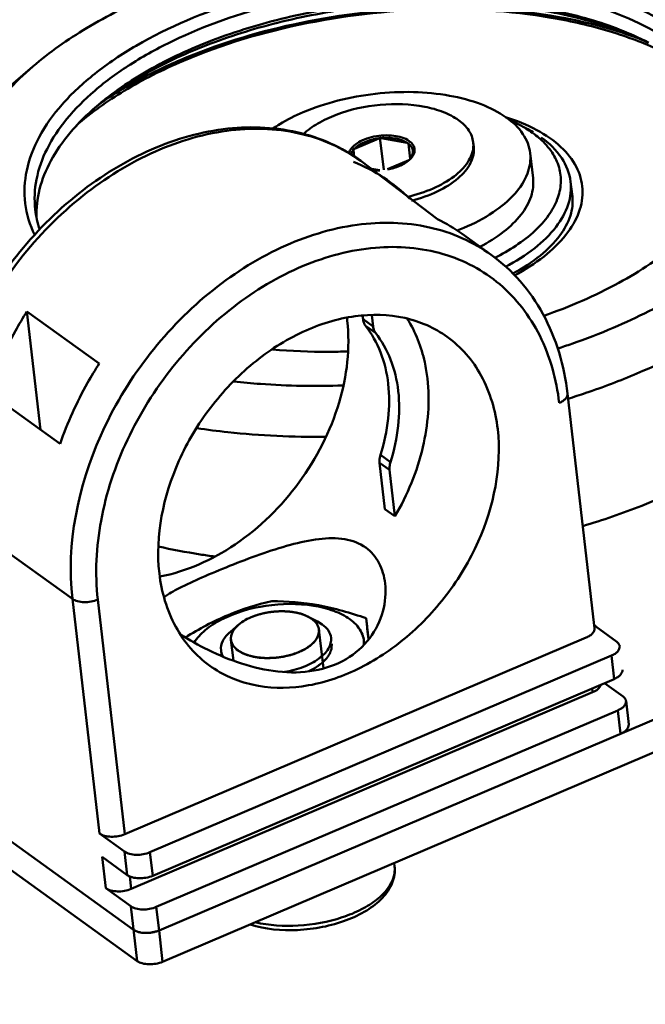
# Model space of a CAD drawing. Units: millimetres. Extents: x -722 to 1729, y -618 to 1635.
# Drawn here: x 924 to 958, y 69 to 122 of the extents above; entities that cross this region are included whole.
import ezdxf

# ---------------------------------------------------------------- set-up
doc = ezdxf.new("R2010")
doc.units = ezdxf.units.MM
doc.header["$LTSCALE"] = 65.395
doc.layers.add('AM_0 ( Kontur 0.5 )', color=7, linetype='CONTINUOUS', lineweight=50)

msp = doc.modelspace()

# ---------------------------------------------------------------- linework, layer by layer
at = {"layer": 'AM_0 ( Kontur 0.5 )'}
for p, q in [((924.572, 119.778), (923.12, 118.529)), ((950.872, 116.657), (951.297, 116.436)), ((943.384, 115.93), (943.587, 114.172)), ((943.332, 115.879), (941.998, 115.31)), ((944.866, 115.632), (943.446, 115.892)), ((944.928, 115.588), (944.921, 115.649)), ((944.928, 115.588), (945.015, 114.759)), ((948.438, 115.664), (948.467, 115.41)), ((941.947, 115.252), (941.94, 115.314)), ((941.94, 115.314), (941.991, 114.872)), ((941.986, 114.875), (941.947, 115.252)), ((951.526, 115.075), (951.683, 113.718)), ((942.347, 114.656), (946.506, 111.487)), ((943.787, 114.2), (944.95, 114.696)), ((944.95, 114.696), (944.963, 114.702)), ((942.945, 114.224), (943.386, 114.144)), ((953.811, 112.717), (953.718, 113.523)), ((947.838, 110.693), (949.415, 109.555)), ((930.032, 72.945), (882.19, 107.472)), ((924.253, 106.489), (924.994, 100.071)), ((924.253, 106.489), (928.168, 103.664)), ((930.228, 71.248), (882.386, 105.776)), ((942.443, 106.258), (942.465, 106.061)), ((943.009, 105.668), (942.465, 106.061)), ((942.938, 106.28), (943.009, 105.668)), ((943.144, 105.322), (942.601, 105.714)), ((922.132, 102.137), (926.046, 99.312)), ((955.002, 89.442), (953.548, 102.03)), ((943.953, 98.315), (943.41, 98.708)), ((943.363, 98.284), (943.654, 95.768)), ((943.907, 97.892), (943.363, 98.284)), ((943.907, 97.892), (944.197, 95.375)), ((919.647, 95.993), (926.714, 90.892)), ((943.654, 95.768), (944.197, 95.375)), ((926.714, 90.892), (928.184, 78.167)), ((928.092, 90.855), (929.561, 78.131)), ((936.384, 89.892), (936.393, 89.895)), ((936.801, 90.041), (936.807, 90.043)), ((937.714, 90.208), (937.725, 90.209)), ((938.181, 90.221), (938.189, 90.221)), ((939.038, 90.102), (939.046, 90.1)), ((939.398, 89.974), (939.415, 89.966)), ((939.415, 89.966), (939.483, 89.933)), ((939.483, 89.933), (939.496, 89.926)), ((939.496, 89.926), (939.701, 89.819)), ((939.694, 89.805), (939.496, 89.926)), ((939.701, 89.819), (940.006, 89.661)), ((942.64, 89.84), (942.769, 88.719)), ((935.715, 89.49), (935.28, 89.115)), ((936.02, 89.707), (936.025, 89.71)), ((940.252, 89.51), (940.006, 89.661)), ((940.319, 87.13), (940.077, 89.227)), ((955.002, 89.442), (955.077, 89.388)), ((955.018, 89.305), (955.002, 89.442)), ((955.077, 89.388), (956.217, 88.565)), ((929.561, 78.131), (954.568, 88.798)), ((931.41, 72.908), (968.92, 88.909)), ((935.439, 87.548), (935.309, 88.677)), ((930.92, 77.15), (955.927, 87.817)), ((934.772, 88.099), (934.807, 87.793)), ((955.927, 87.817), (956.074, 86.545)), ((969.116, 87.213), (931.606, 71.212)), ((931.067, 75.877), (956.074, 86.545)), ((954.911, 85.829), (954.886, 86.038)), ((955.553, 86.322), (956.56, 85.596)), ((929.904, 75.162), (954.911, 85.829)), ((956.72, 85.355), (956.866, 84.083)), ((931.263, 74.181), (956.27, 84.848)), ((956.27, 84.848), (956.417, 83.576)), ((929.543, 77.186), (928.184, 78.167)), ((929.69, 75.914), (929.543, 77.186)), ((931.067, 75.877), (930.92, 77.15)), ((928.33, 76.895), (929.69, 75.914)), ((928.33, 76.895), (928.526, 75.198)), ((944.156, 76.565), (944.178, 76.377)), ((929.825, 75.839), (929.904, 75.162)), ((929.886, 74.217), (928.526, 75.198)), ((930.228, 71.248), (929.886, 74.217)), ((931.41, 72.908), (931.263, 74.181)), ((931.606, 71.212), (931.41, 72.908))]:
    msp.add_line(p, q, dxfattribs=at)
for centre, radius, start, end in [((937.87, 105.399), 15.683, 128.9348, 129.7125), ((947.211, 109.604), 7.946, 62.5636, 66.6463), ((940.557, 118.774), 4.01, 313.794, 314.8303), ((945.518, 119.338), 4.022, 237.9514, 238.9835), ((947.975, 110.049), 7.199, 58.9356, 62.5208), ((948.21, 111.398), 5.892, 54.2319, 58.4004), ((944.309, 117.606), 2.05, 285.7511, 287.3682), ((947.071, 115.508), 1.376, 356.1539, 6.5241), ((942.102, 117.39), 2.083, 265.5475, 267.1514), ((938.728, 106.325), 8.874, 44.9307, 68.7549), ((944.066, 115.72), 1.362, 310.6974, 311.4515), ((942.255, 117.527), 3.914, 313.7877, 314.3151), ((942.118, 117.668), 4.11, 314.3151, 314.8239), ((944.467, 114.722), 0.549, 3.1505, 3.8806), ((944.182, 115.596), 1.192, 314.8903, 315.1317), ((943.19, 117.434), 3.297, 267.3958, 273.4015), ((929.911, 112.629), 5.247, 186.6549, 198.8467), ((942.642, 103.485), 8.886, 54.2095, 64.2204), ((943.317, 121.833), 11.756, 291.2258, 293.0919), ((932.527, 104.937), 9.143, 6.5852, 7.5328), ((1191.069, 114.634), 249.663, 185.69936, 185.9617), ((939.427, 89.152), 0.655, 358.7863, 6.5291), ((930.65, 74.088), 1.313, 255.8583, 258.9907), ((930.709, 74.544), 1.773, 266.4518, 286.4789), ((930.706, 74.688), 1.917, 276.9753, 279.408)]:
    msp.add_arc(centre, radius, start, end, dxfattribs=at)
for points, knots in [([(924.669, 110.631), (924.409, 111.17), (924.053, 112.339), (924.151, 114.208), (924.871, 116.058), (926.157, 117.832), (927.957, 119.492), (931.101, 121.588), (935.947, 123.59), (942.376, 124.905), (948.931, 125.076), (954.099, 124.219), (957.626, 122.888), (959.123, 122.032), (959.779, 121.558)], [0, 0, 0, 0, 0.041083, 0.082098, 0.126177, 0.175554, 0.231301, 0.293513, 0.434194, 0.588068, 0.741864, 0.88233, 0.944401, 1, 1, 1, 1]), ([(924.699, 112.021), (924.637, 112.562), (924.691, 113.708), (925.302, 115.393), (926.4, 117.022), (927.948, 118.561), (929.902, 119.98), (933.086, 121.72), (937.725, 123.336), (943.695, 124.316), (949.658, 124.296), (955.009, 123.286), (958.156, 121.862), (959.412, 120.956)], [0, 0, 0, 0, 0.04007, 0.082836, 0.130289, 0.183479, 0.242633, 0.307371, 0.449842, 0.601463, 0.750598, 0.886116, 1, 1, 1, 1]), ([(956.029, 105.6), (957.331, 106.155), (959.732, 107.365), (962.804, 109.593), (965.044, 112.068), (966.34, 114.726), (966.537, 117.472), (965.563, 120.063), (963.567, 122.303), (961.797, 123.444), (960.804, 123.961)], [0, 0, 0, 0, 0.165865, 0.313786, 0.44225, 0.553353, 0.654105, 0.755682, 0.868882, 1, 1, 1, 1]), ([(931.02, 123.648), (929.804, 123.129), (927.547, 122.004), (925.476, 120.554), (924.572, 119.778)], [0, 0, 0, 0, 0.526128, 1, 1, 1, 1]), ([(957.946, 121.065), (956.933, 121.593), (954.651, 122.465), (950.906, 123.229), (946.796, 123.498), (942.528, 123.257), (938.318, 122.519), (934.377, 121.321), (930.904, 119.724), (928.882, 118.354), (928.015, 117.609)], [0, 0, 0, 0, 0.108814, 0.230959, 0.3629, 0.5, 0.637099, 0.769041, 0.891185, 1, 1, 1, 1]), ([(957.944, 121.057), (956.908, 121.557), (954.605, 122.38), (950.856, 123.095), (946.771, 123.335), (942.543, 123.088), (938.37, 122.364), (934.448, 121.199), (930.962, 119.648), (928.908, 118.321), (928.014, 117.598)], [0, 0, 0, 0, 0.109909, 0.232298, 0.363783, 0.500034, 0.636281, 0.767751, 0.890119, 1, 1, 1, 1]), ([(957.587, 121.232), (955.76, 121.933), (951.693, 122.876), (945.293, 123.115), (938.753, 122.267), (934.526, 120.969), (932.551, 120.126)], [0, 0, 0, 0, 0.229562, 0.484788, 0.748089, 1, 1, 1, 1]), ([(959.164, 120.351), (958.324, 120.789), (956.475, 121.554), (952.312, 122.637), (946.511, 123.096), (939.463, 122.355), (934.868, 120.996), (932.728, 120.083)], [0, 0, 0, 0, 0.104725, 0.220116, 0.474608, 0.742791, 1, 1, 1, 1]), ([(924.572, 119.778), (923.58, 118.925), (921.901, 117.145), (920.697, 114.383), (920.589, 112.244), (920.893, 110.718), (921.571, 109.265), (922.233, 108.397), (922.61, 107.983)], [0, 0, 0, 0, 0.290018, 0.53465, 0.647674, 0.759874, 0.875968, 1, 1, 1, 1]), ([(932.728, 120.083), (931.626, 119.613), (929.587, 118.594), (927.72, 117.273), (926.91, 116.565)], [0, 0, 0, 0, 0.526851, 1, 1, 1, 1]), ([(932.551, 120.126), (932.162, 119.96), (930.687, 119.293), (929.268, 118.496), (928.281, 117.822)], [0, 0, 0, 0, 0.261506, 1, 1, 1, 1]), ([(939.229, 117.296), (939.834, 117.554), (941.119, 117.978), (943.129, 118.343), (945.169, 118.437), (947.105, 118.255), (948.815, 117.809), (950.196, 117.121), (951.172, 116.214), (951.484, 115.442), (951.526, 115.075)], [0, 0, 0, 0, 0.143152, 0.293499, 0.44373, 0.586525, 0.715561, 0.826668, 0.919529, 1, 1, 1, 1]), ([(928.015, 117.609), (927.5, 117.166), (926.578, 116.256), (925.514, 114.738), (924.873, 113.171), (924.748, 112.094), (924.766, 111.579)], [0, 0, 0, 0, 0.288191, 0.547181, 0.781534, 1, 1, 1, 1]), ([(939.227, 116.1), (939.463, 116.322), (940.032, 116.729), (941.406, 117.37), (943.376, 117.796), (945.379, 117.74), (946.796, 117.351), (947.391, 117.048), (947.639, 116.869)], [0, 0, 0, 0, 0.10889, 0.233039, 0.507933, 0.778234, 0.89722, 1, 1, 1, 1]), ([(937.579, 116.404), (937.701, 116.488), (938.228, 116.827), (938.79, 117.109), (939.229, 117.296)], [0, 0, 0, 0, 0.237396, 1, 1, 1, 1]), ([(950.672, 108.44), (951.234, 108.74), (952.248, 109.379), (953.466, 110.536), (954.23, 111.796), (954.46, 113.125), (954.09, 114.405), (953.187, 115.513), (951.845, 116.419), (950.773, 116.848), (950.186, 117.032)], [0, 0, 0, 0, 0.15526, 0.290341, 0.406085, 0.508589, 0.60931, 0.720578, 0.850102, 1, 1, 1, 1]), ([(919.647, 95.993), (919.303, 98.974), (920.307, 103.784), (923.527, 109.161), (926.868, 112.669), (930.774, 115.186), (934.917, 116.493), (938.354, 116.423), (940.777, 115.629), (941.853, 115.012), (942.347, 114.656)], [0, 0, 0, 0, 0.255117, 0.393494, 0.531232, 0.662832, 0.784465, 0.89548, 0.948223, 1, 1, 1, 1]), ([(942.347, 114.656), (941.835, 115.026), (940.722, 115.666), (938.234, 116.491), (934.745, 116.587), (930.569, 115.301), (926.666, 112.811), (923.343, 109.349), (920.87, 105.214), (919.458, 100.755), (919.319, 97.687), (919.487, 96.233)], [0, 0, 0, 0, 0.053478, 0.107696, 0.220413, 0.341961, 0.472194, 0.607948, 0.744327, 0.876247, 1, 1, 1, 1]), ([(948.438, 115.664), (948.412, 115.892), (948.221, 116.369), (947.853, 116.714), (947.639, 116.869)], [0, 0, 0, 0, 0.464694, 1, 1, 1, 1]), ([(941.691, 115.046), (941.739, 115.277), (942.055, 115.59), (942.56, 115.84), (943.233, 116.037), (944.068, 116.081), (944.732, 115.903), (944.971, 115.731)], [0, 0, 0, 0, 0.192685, 0.321729, 0.46554, 0.759187, 1, 1, 1, 1]), ([(943.446, 115.892), (943.711, 115.917), (944.202, 115.906), (944.682, 115.755), (944.866, 115.632)], [0, 0, 0, 0, 0.54759, 1, 1, 1, 1]), ([(951.654, 116.178), (951.69, 116.152), (951.83, 116.049), (951.965, 115.938), (952.062, 115.851)], [0, 0, 0, 0, 0.255525, 1, 1, 1, 1]), ([(952.12, 115.932), (952.548, 115.623), (953.284, 114.933), (953.666, 113.978), (953.718, 113.523)], [0, 0, 0, 0, 0.535281, 1, 1, 1, 1]), ([(941.998, 115.31), (942.152, 115.47), (942.588, 115.724), (943.067, 115.844), (943.332, 115.879)], [0, 0, 0, 0, 0.453428, 1, 1, 1, 1]), ([(944.87, 112.699), (945.349, 112.813), (946.236, 113.1), (947.369, 113.729), (948.166, 114.49), (948.424, 115.125), (948.444, 115.416)], [0, 0, 0, 0, 0.31186, 0.587389, 0.815108, 1, 1, 1, 1]), ([(945.015, 114.759), (945.113, 114.879), (945.26, 115.204), (945.049, 115.493), (944.928, 115.588)], [0, 0, 0, 0, 0.50156, 1, 1, 1, 1]), ([(945.027, 114.755), (945.1, 114.829), (945.221, 114.984), (945.287, 115.268), (945.192, 115.54), (945.052, 115.672), (944.971, 115.731)], [0, 0, 0, 0, 0.274791, 0.508025, 0.736501, 1, 1, 1, 1]), ([(947.62, 113.716), (947.892, 113.949), (948.244, 114.345), (948.47, 114.966), (948.484, 115.267), (948.467, 115.41)], [0, 0, 0, 0, 0.547248, 0.780979, 1, 1, 1, 1]), ([(952.062, 115.851), (952.307, 115.633), (952.733, 115.163), (953.136, 114.327), (953.235, 113.431), (953.025, 112.525), (952.528, 111.645), (951.462, 110.471), (950.388, 109.79), (949.604, 109.398)], [0, 0, 0, 0, 0.11774, 0.224576, 0.327436, 0.434491, 0.552599, 0.685814, 1, 1, 1, 1]), ([(957.312, 103.119), (959.035, 103.853), (962.144, 105.47), (965.425, 108.158), (967.238, 110.519), (968.134, 112.266), (968.605, 114.038), (968.621, 115.225), (968.556, 115.795)], [0, 0, 0, 0, 0.311652, 0.579972, 0.697438, 0.804854, 0.904549, 1, 1, 1, 1]), ([(941.804, 114.982), (941.809, 115.006), (941.841, 115.103), (941.897, 115.192), (941.947, 115.252)], [0, 0, 0, 0, 0.233715, 1, 1, 1, 1]), ([(951.526, 115.075), (951.569, 114.705), (951.438, 113.875), (950.681, 112.761), (949.475, 111.772), (948.479, 111.254), (947.928, 111.019)], [0, 0, 0, 0, 0.194185, 0.418672, 0.687606, 1, 1, 1, 1]), ([(943.79, 114.191), (944.015, 114.232), (944.427, 114.348), (944.805, 114.559), (944.954, 114.687)], [0, 0, 0, 0, 0.537872, 1, 1, 1, 1]), ([(945.098, 112.494), (945.585, 112.622), (946.476, 112.936), (947.289, 113.431), (947.62, 113.716)], [0, 0, 0, 0, 0.535259, 1, 1, 1, 1]), ([(951.683, 113.718), (951.721, 113.389), (951.63, 112.662), (951.039, 111.654), (950.07, 110.735), (949.256, 110.234), (948.804, 110)], [0, 0, 0, 0, 0.200273, 0.426339, 0.692257, 1, 1, 1, 1]), ([(953.718, 113.523), (953.765, 113.115), (953.655, 112.216), (952.932, 110.968), (951.742, 109.827), (950.742, 109.202), (950.186, 108.909)], [0, 0, 0, 0, 0.200774, 0.427004, 0.692709, 1, 1, 1, 1]), ([(950.59, 108.538), (951.113, 108.826), (952.041, 109.428), (953.124, 110.497), (953.756, 111.606), (953.851, 112.377), (953.811, 112.717)], [0, 0, 0, 0, 0.32252, 0.594415, 0.815082, 1, 1, 1, 1]), ([(949.415, 109.555), (948.921, 109.912), (947.845, 110.529), (945.421, 111.322), (941.984, 111.392), (937.841, 110.085), (933.936, 107.568), (930.595, 104.06), (927.374, 98.684), (926.37, 93.873), (926.714, 90.892)], [0, 0, 0, 0, 0.051777, 0.10452, 0.215535, 0.337168, 0.468768, 0.606506, 0.744883, 1, 1, 1, 1]), ([(953.099, 101.522), (952.953, 102.782), (952.448, 104.633), (951.142, 106.722), (949.917, 108.006), (948.458, 108.995), (946.226, 109.904), (942.992, 110.157), (939.035, 109.089), (935.265, 106.822), (932.011, 103.576), (930.354, 100.925), (929.693, 99.519)], [0, 0, 0, 0, 0.118005, 0.17369, 0.227985, 0.281891, 0.336468, 0.450748, 0.57601, 0.712165, 0.855432, 1, 1, 1, 1]), ([(959.593, 110.255), (958.599, 109.4), (956.244, 107.849), (953.664, 106.742), (952.263, 106.253)], [0, 0, 0, 0, 0.469107, 1, 1, 1, 1]), ([(953.548, 102.03), (953.375, 103.528), (952.733, 105.739), (951.053, 108.168), (949.988, 109.141), (949.415, 109.555)], [0, 0, 0, 0, 0.513826, 0.758989, 1, 1, 1, 1]), ([(924.253, 106.489), (924.033, 106.145), (923.202, 104.759), (922.528, 103.277), (922.132, 102.137)], [0, 0, 0, 0, 0.25282, 1, 1, 1, 1]), ([(931.426, 92.277), (931.189, 94.327), (931.88, 97.634), (934.094, 101.331), (936.391, 103.742), (939.075, 105.473), (941.926, 106.37), (944.704, 106.32), (946.351, 105.601), (947.032, 105.109)], [0, 0, 0, 0, 0.255254, 0.393706, 0.531518, 0.663189, 0.784888, 0.895962, 1, 1, 1, 1]), ([(941.609, 105.986), (941.78, 104.509), (941.394, 101.332), (939.21, 97.068), (935.811, 93.7), (932.904, 92.382), (931.451, 92.107)], [0, 0, 0, 0, 0.239985, 0.500807, 0.761161, 1, 1, 1, 1]), ([(942.601, 105.714), (942.582, 105.738), (942.513, 105.842), (942.476, 105.966), (942.465, 106.061)], [0, 0, 0, 0, 0.239852, 1, 1, 1, 1]), ([(945.959, 102.847), (945.924, 103.144), (945.738, 104.275), (945.315, 105.373), (944.866, 106.091)], [0, 0, 0, 0, 0.261428, 1, 1, 1, 1]), ([(942.601, 105.714), (942.94, 105.281), (943.502, 104.268), (943.909, 102.528), (943.893, 100.626), (943.612, 99.346), (943.41, 98.708)], [0, 0, 0, 0, 0.225944, 0.466837, 0.725298, 1, 1, 1, 1]), ([(943.009, 105.668), (943.013, 105.636), (943.034, 105.513), (943.088, 105.394), (943.144, 105.322)], [0, 0, 0, 0, 0.263744, 1, 1, 1, 1]), ([(943.144, 105.322), (943.484, 104.888), (944.046, 103.876), (944.452, 102.136), (944.437, 100.233), (944.156, 98.954), (943.953, 98.315)], [0, 0, 0, 0, 0.225944, 0.466837, 0.725298, 1, 1, 1, 1]), ([(953.002, 104.472), (953.263, 104.556), (954.284, 104.898), (955.291, 105.285), (956.029, 105.6)], [0, 0, 0, 0, 0.254523, 1, 1, 1, 1]), ([(947.032, 105.109), (947.409, 104.836), (948.11, 104.195), (949.224, 102.579), (949.649, 101.103), (949.764, 100.1)], [0, 0, 0, 0, 0.238353, 0.48214, 1, 1, 1, 1]), ([(941.642, 104.318), (941.297, 104.307), (939.936, 104.282), (938.573, 104.334), (937.56, 104.421)], [0, 0, 0, 0, 0.253712, 1, 1, 1, 1]), ([(928.168, 103.664), (927.948, 103.32), (927.116, 101.934), (926.443, 100.452), (926.046, 99.312)], [0, 0, 0, 0, 0.25282, 1, 1, 1, 1]), ([(953.581, 101.753), (953.903, 101.853), (955.164, 102.261), (956.404, 102.731), (957.312, 103.119)], [0, 0, 0, 0, 0.254974, 1, 1, 1, 1]), ([(935.464, 102.692), (935.943, 102.637), (937.911, 102.453), (939.892, 102.419), (941.384, 102.471)], [0, 0, 0, 0, 0.244459, 1, 1, 1, 1]), ([(944.197, 95.375), (944.875, 96.54), (945.88, 98.97), (946.101, 101.611), (945.959, 102.847)], [0, 0, 0, 0, 0.52003, 1, 1, 1, 1]), ([(953.099, 101.522), (953.168, 101.552), (953.292, 101.618), (953.477, 101.765), (953.56, 101.932), (953.548, 102.03)], [0, 0, 0, 0, 0.31537, 0.586847, 1, 1, 1, 1]), ([(933.457, 100.159), (934.017, 100.072), (936.334, 99.77), (938.675, 99.669), (940.444, 99.694)], [0, 0, 0, 0, 0.242827, 1, 1, 1, 1]), ([(949.764, 100.1), (950.001, 98.051), (949.311, 94.743), (947.097, 91.047), (944.799, 88.635), (942.115, 86.904), (939.264, 86.008), (936.486, 86.058), (934.84, 86.777), (934.158, 87.269)], [0, 0, 0, 0, 0.255254, 0.393706, 0.531518, 0.663189, 0.784888, 0.895962, 1, 1, 1, 1]), ([(929.693, 99.519), (929.039, 98.128), (928.088, 95.284), (927.928, 92.273), (928.092, 90.855)], [0, 0, 0, 0, 0.518581, 1, 1, 1, 1]), ([(943.363, 98.284), (943.359, 98.318), (943.352, 98.461), (943.377, 98.604), (943.41, 98.708)], [0, 0, 0, 0, 0.238946, 1, 1, 1, 1]), ([(943.953, 98.315), (943.942, 98.28), (943.905, 98.142), (943.895, 97.996), (943.907, 97.892)], [0, 0, 0, 0, 0.261675, 1, 1, 1, 1]), ([(958.591, 96.364), (958.255, 96.221), (956.873, 95.655), (955.46, 95.169), (954.38, 94.843)], [0, 0, 0, 0, 0.244441, 1, 1, 1, 1]), ([(931.671, 90.976), (931.929, 91.17), (932.611, 91.542), (933.806, 92.093), (935.268, 92.704), (936.865, 93.314), (938.476, 93.838), (940.012, 94.177), (941.428, 94.224), (942.283, 93.914), (942.614, 93.675)], [0, 0, 0, 0, 0.083022, 0.198843, 0.339473, 0.490749, 0.639046, 0.775315, 0.89501, 1, 1, 1, 1]), ([(934.418, 93.193), (934.157, 93.229), (933.133, 93.379), (932.116, 93.572), (931.364, 93.74)], [0, 0, 0, 0, 0.254736, 1, 1, 1, 1]), ([(942.614, 93.675), (942.911, 93.461), (943.414, 92.861), (943.619, 92.117), (943.663, 91.733)], [0, 0, 0, 0, 0.486426, 1, 1, 1, 1]), ([(934.158, 87.269), (933.781, 87.541), (933.08, 88.183), (931.966, 89.799), (931.542, 91.274), (931.426, 92.277)], [0, 0, 0, 0, 0.238353, 0.48214, 1, 1, 1, 1]), ([(943.663, 91.733), (943.722, 91.229), (943.625, 90.159), (942.897, 88.676), (941.57, 87.504), (939.791, 86.893), (937.826, 86.878), (935.886, 87.326), (934.126, 88.056), (933.051, 88.659), (932.57, 88.973)], [0, 0, 0, 0, 0.106045, 0.218409, 0.337783, 0.4662, 0.60289, 0.743216, 0.879758, 1, 1, 1, 1]), ([(928.092, 90.855), (927.858, 90.756), (927.475, 90.691), (927.004, 90.749), (926.795, 90.834), (926.714, 90.892)], [0, 0, 0, 0, 0.536034, 0.790018, 1, 1, 1, 1]), ([(932.839, 88.808), (933.58, 89.264), (935.08, 90.078), (936.71, 90.586), (937.515, 90.776)], [0, 0, 0, 0, 0.512681, 1, 1, 1, 1]), ([(933.311, 88.521), (933.466, 88.775), (933.922, 89.261), (935.192, 90.058), (937.202, 90.633), (939.312, 90.666), (940.842, 90.298), (941.486, 89.983), (941.75, 89.793)], [0, 0, 0, 0, 0.097314, 0.213721, 0.487508, 0.768865, 0.893521, 1, 1, 1, 1]), ([(937.515, 90.776), (938.364, 90.768), (940.112, 90.625), (941.795, 90.136), (942.64, 89.84)], [0, 0, 0, 0, 0.486665, 1, 1, 1, 1]), ([(939.496, 89.926), (939.225, 90.067), (938.57, 90.236), (937.545, 90.232), (936.546, 90.002), (935.947, 89.689), (935.715, 89.49)], [0, 0, 0, 0, 0.230765, 0.500008, 0.769249, 1, 1, 1, 1]), ([(936.025, 89.71), (936.039, 89.718), (936.066, 89.734), (936.101, 89.753), (936.129, 89.769), (936.15, 89.78), (936.172, 89.791), (936.193, 89.803), (936.216, 89.814), (936.234, 89.823), (936.247, 89.829), (936.254, 89.833), (936.263, 89.837), (936.273, 89.842), (936.29, 89.85), (936.307, 89.858), (936.324, 89.865), (936.34, 89.872), (936.36, 89.881), (936.376, 89.888), (936.384, 89.892)], [0, 0, 0, 0, 0.125, 0.25, 0.3125, 0.375, 0.4375, 0.5, 0.5625, 0.625, 0.65625, 0.671875, 0.6875, 0.71875, 0.75, 0.8125, 0.84375, 0.875, 0.9375, 1, 1, 1, 1]), ([(936.393, 89.895), (936.409, 89.902), (936.44, 89.915), (936.489, 89.934), (936.529, 89.95), (936.562, 89.962), (936.587, 89.971), (936.612, 89.98), (936.633, 89.987), (936.648, 89.992), (936.656, 89.995), (936.666, 89.999), (936.678, 90.002), (936.692, 90.007), (936.706, 90.012), (936.72, 90.016), (936.734, 90.021), (936.752, 90.026), (936.774, 90.033), (936.792, 90.038), (936.801, 90.041)], [0, 0, 0, 0, 0.125, 0.25, 0.375, 0.4375, 0.5, 0.5625, 0.625, 0.65625, 0.671875, 0.6875, 0.71875, 0.75, 0.78125, 0.8125, 0.84375, 0.875, 0.9375, 1, 1, 1, 1]), ([(936.807, 90.043), (936.825, 90.048), (936.851, 90.055), (936.886, 90.065), (936.908, 90.071), (936.926, 90.076), (936.937, 90.079), (936.946, 90.081), (936.955, 90.084), (936.973, 90.088), (936.993, 90.093), (937.013, 90.098), (937.028, 90.101), (937.041, 90.104), (937.059, 90.109), (937.082, 90.114), (937.109, 90.12), (937.132, 90.124), (937.15, 90.128), (937.162, 90.131), (937.171, 90.133), (937.181, 90.135), (937.199, 90.138), (937.224, 90.143), (937.245, 90.147), (937.255, 90.149)], [0, 0, 0, 0, 0.125, 0.1875, 0.25, 0.28125, 0.3125, 0.328125, 0.34375, 0.375, 0.4375, 0.46875, 0.5, 0.53125, 0.5625, 0.625, 0.6875, 0.75, 0.78125, 0.8125, 0.828125, 0.84375, 0.875, 0.9375, 1, 1, 1, 1]), ([(937.255, 90.149), (937.292, 90.155), (937.348, 90.165), (937.413, 90.175), (937.45, 90.18), (937.478, 90.184), (937.506, 90.187), (937.529, 90.19), (937.546, 90.192), (937.555, 90.193), (937.566, 90.194), (937.579, 90.196), (937.594, 90.197), (937.61, 90.199), (937.626, 90.201), (937.641, 90.202), (937.66, 90.204), (937.685, 90.206), (937.704, 90.208), (937.714, 90.208)], [0, 0, 0, 0, 0.25, 0.375, 0.4375, 0.5, 0.5625, 0.625, 0.65625, 0.671875, 0.6875, 0.71875, 0.75, 0.78125, 0.8125, 0.84375, 0.875, 0.9375, 1, 1, 1, 1]), ([(937.725, 90.209), (937.762, 90.212), (937.818, 90.216), (937.884, 90.219), (937.921, 90.22), (937.949, 90.221), (937.977, 90.222), (938, 90.222), (938.017, 90.222), (938.026, 90.222), (938.037, 90.222), (938.049, 90.222), (938.065, 90.222), (938.08, 90.222), (938.096, 90.223), (938.111, 90.222), (938.129, 90.222), (938.153, 90.222), (938.172, 90.221), (938.181, 90.221)], [0, 0, 0, 0, 0.25, 0.375, 0.4375, 0.5, 0.5625, 0.625, 0.65625, 0.671875, 0.6875, 0.71875, 0.75, 0.78125, 0.8125, 0.84375, 0.875, 0.9375, 1, 1, 1, 1]), ([(938.189, 90.221), (938.208, 90.22), (938.244, 90.219), (938.29, 90.217), (938.326, 90.215), (938.353, 90.213), (938.375, 90.212), (938.394, 90.21), (938.407, 90.209), (938.422, 90.208), (938.442, 90.206), (938.461, 90.204), (938.479, 90.203), (938.488, 90.202), (938.497, 90.201), (938.508, 90.2), (938.521, 90.198), (938.535, 90.197), (938.548, 90.195), (938.561, 90.194), (938.58, 90.191), (938.604, 90.188), (938.623, 90.186), (938.632, 90.184)], [0, 0, 0, 0, 0.125, 0.25, 0.3125, 0.375, 0.4375, 0.46875, 0.5, 0.53125, 0.5625, 0.625, 0.65625, 0.671875, 0.6875, 0.71875, 0.75, 0.78125, 0.8125, 0.84375, 0.875, 0.9375, 1, 1, 1, 1]), ([(938.632, 90.184), (938.65, 90.182), (938.684, 90.177), (938.735, 90.168), (938.777, 90.161), (938.81, 90.155), (938.835, 90.15), (938.859, 90.145), (938.88, 90.14), (938.896, 90.137), (938.909, 90.134), (938.923, 90.131), (938.94, 90.126), (938.958, 90.122), (938.976, 90.118), (938.992, 90.114), (939.013, 90.108), (939.029, 90.104), (939.038, 90.102)], [0, 0, 0, 0, 0.125, 0.25, 0.375, 0.4375, 0.5, 0.5625, 0.625, 0.65625, 0.6875, 0.71875, 0.75, 0.8125, 0.84375, 0.875, 0.9375, 1, 1, 1, 1]), ([(939.046, 90.1), (939.061, 90.095), (939.084, 90.089), (939.115, 90.08), (939.137, 90.072), (939.159, 90.065), (939.181, 90.058), (939.203, 90.051), (939.225, 90.043), (939.246, 90.035), (939.268, 90.027), (939.289, 90.019), (939.309, 90.011), (939.327, 90.004), (939.341, 89.999), (939.356, 89.992), (939.375, 89.984), (939.39, 89.977), (939.398, 89.974)], [0, 0, 0, 0, 0.125, 0.1875, 0.25, 0.3125, 0.375, 0.4375, 0.5, 0.5625, 0.625, 0.6875, 0.75, 0.8125, 0.84375, 0.875, 0.9375, 1, 1, 1, 1]), ([(939.496, 89.926), (939.5, 89.924), (939.508, 89.92), (939.518, 89.914), (939.526, 89.91), (939.535, 89.905), (939.545, 89.9), (939.554, 89.895), (939.561, 89.891), (939.567, 89.887), (939.575, 89.882), (939.582, 89.878), (939.59, 89.873), (939.596, 89.87), (939.602, 89.866), (939.611, 89.86), (939.62, 89.855), (939.629, 89.849), (939.634, 89.846), (939.64, 89.842), (939.645, 89.839), (939.65, 89.835), (939.656, 89.832), (939.661, 89.828), (939.67, 89.822), (939.681, 89.814), (939.689, 89.808), (939.694, 89.805)], [0, 0, 0, 0, 0.0625, 0.125, 0.15625, 0.1875, 0.25, 0.28125, 0.3125, 0.34375, 0.375, 0.4375, 0.46875, 0.5, 0.53125, 0.5625, 0.625, 0.65625, 0.6875, 0.71875, 0.75, 0.78125, 0.8125, 0.84375, 0.875, 0.9375, 1, 1, 1, 1]), ([(940.081, 89.142), (940.08, 89.156), (940.079, 89.178), (940.076, 89.208), (940.075, 89.226), (940.074, 89.241), (940.073, 89.25), (940.073, 89.257), (940.071, 89.265), (940.068, 89.278), (940.063, 89.296), (940.057, 89.318), (940.051, 89.341), (940.046, 89.359), (940.043, 89.372), (940.041, 89.38), (940.037, 89.387), (940.033, 89.396), (940.023, 89.417), (940.011, 89.442), (939.999, 89.468), (939.994, 89.48), (939.99, 89.487), (939.988, 89.493), (939.984, 89.498), (939.979, 89.505), (939.971, 89.517), (939.955, 89.541), (939.938, 89.565), (939.924, 89.585), (939.918, 89.594), (939.913, 89.601), (939.908, 89.607), (939.897, 89.618), (939.882, 89.635), (939.864, 89.654), (939.845, 89.673), (939.83, 89.69), (939.82, 89.701), (939.813, 89.707), (939.806, 89.713), (939.796, 89.721), (939.781, 89.734), (939.762, 89.749), (939.732, 89.774), (939.709, 89.793), (939.694, 89.805)], [0, 0, 0, 0, 0.0625, 0.09375, 0.125, 0.140625, 0.15625, 0.164062, 0.171875, 0.1875, 0.21875, 0.25, 0.28125, 0.3125, 0.328125, 0.335938, 0.34375, 0.359375, 0.375, 0.4375, 0.46875, 0.484375, 0.492188, 0.5, 0.507812, 0.515625, 0.53125, 0.5625, 0.625, 0.640625, 0.65625, 0.664062, 0.671875, 0.6875, 0.71875, 0.75, 0.78125, 0.8125, 0.828125, 0.835938, 0.84375, 0.859375, 0.875, 0.90625, 0.9375, 1, 1, 1, 1]), ([(939.694, 89.805), (939.796, 89.731), (939.973, 89.565), (940.065, 89.336), (940.077, 89.227)], [0, 0, 0, 0, 0.535319, 1, 1, 1, 1]), ([(941.75, 89.793), (941.989, 89.621), (942.398, 89.223), (942.534, 88.653), (942.514, 88.399)], [0, 0, 0, 0, 0.535547, 1, 1, 1, 1]), ([(935.715, 89.49), (935.585, 89.378), (935.369, 89.141), (935.293, 88.817), (935.309, 88.677)], [0, 0, 0, 0, 0.549899, 1, 1, 1, 1]), ([(935.321, 88.606), (935.319, 88.625), (935.316, 88.652), (935.312, 88.689), (935.309, 88.712), (935.307, 88.73), (935.306, 88.742), (935.305, 88.75), (935.305, 88.755), (935.305, 88.759), (935.306, 88.765), (935.308, 88.779), (935.31, 88.8), (935.313, 88.828), (935.316, 88.857), (935.319, 88.878), (935.32, 88.892), (935.321, 88.898), (935.321, 88.902), (935.323, 88.907), (935.326, 88.915), (935.33, 88.927), (935.339, 88.955), (935.35, 88.988), (935.361, 89.021), (935.367, 89.038), (935.37, 89.047), (935.372, 89.054), (935.376, 89.061), (935.381, 89.07), (935.388, 89.082), (935.396, 89.096), (935.406, 89.115), (935.419, 89.138), (935.432, 89.161), (935.443, 89.18), (935.449, 89.192), (935.454, 89.2), (935.456, 89.205), (935.46, 89.209), (935.465, 89.215), (935.475, 89.228), (935.491, 89.249), (935.513, 89.276), (935.534, 89.304), (935.551, 89.324), (935.561, 89.338), (935.566, 89.343), (935.569, 89.348), (935.574, 89.352), (935.582, 89.36), (935.593, 89.371), (935.611, 89.389), (935.634, 89.411), (935.67, 89.446), (935.697, 89.472), (935.715, 89.49)], [0, 0, 0, 0, 0.0625, 0.09375, 0.125, 0.140625, 0.15625, 0.164062, 0.167969, 0.171875, 0.179688, 0.1875, 0.21875, 0.25, 0.28125, 0.3125, 0.320312, 0.328125, 0.332031, 0.335938, 0.34375, 0.359375, 0.375, 0.4375, 0.46875, 0.484375, 0.492188, 0.5, 0.507812, 0.515625, 0.53125, 0.546875, 0.5625, 0.59375, 0.625, 0.640625, 0.65625, 0.664062, 0.667969, 0.671875, 0.679688, 0.6875, 0.71875, 0.75, 0.78125, 0.8125, 0.820312, 0.828125, 0.832031, 0.835938, 0.84375, 0.859375, 0.875, 0.90625, 0.9375, 1, 1, 1, 1]), ([(935.715, 89.49), (935.721, 89.494), (935.732, 89.503), (935.745, 89.514), (935.754, 89.522), (935.76, 89.527), (935.766, 89.532), (935.774, 89.538), (935.784, 89.545), (935.793, 89.553), (935.802, 89.56), (935.812, 89.567), (935.823, 89.576), (935.835, 89.584), (935.847, 89.593), (935.855, 89.599), (935.866, 89.607), (935.879, 89.616), (935.893, 89.625), (935.907, 89.635), (935.916, 89.641), (935.926, 89.648), (935.935, 89.654), (935.945, 89.66), (935.953, 89.665), (935.959, 89.669), (935.966, 89.674), (935.979, 89.682), (935.998, 89.694), (936.013, 89.703), (936.02, 89.707)], [0, 0, 0, 0, 0.0625, 0.125, 0.15625, 0.171875, 0.1875, 0.21875, 0.25, 0.28125, 0.3125, 0.34375, 0.375, 0.4375, 0.46875, 0.5, 0.53125, 0.5625, 0.625, 0.65625, 0.6875, 0.71875, 0.75, 0.78125, 0.8125, 0.828125, 0.84375, 0.875, 0.9375, 1, 1, 1, 1]), ([(940.252, 89.51), (940.381, 89.417), (940.602, 89.21), (940.716, 88.923), (940.732, 88.787)], [0, 0, 0, 0, 0.535304, 1, 1, 1, 1]), ([(955.018, 89.305), (955.029, 89.207), (954.946, 89.04), (954.761, 88.893), (954.637, 88.827), (954.568, 88.798)], [0, 0, 0, 0, 0.413153, 0.68463, 1, 1, 1, 1]), ([(935.28, 89.115), (935.117, 88.975), (934.846, 88.679), (934.751, 88.273), (934.772, 88.099)], [0, 0, 0, 0, 0.549913, 1, 1, 1, 1]), ([(935.309, 88.677), (935.321, 88.568), (935.413, 88.338), (935.59, 88.173), (935.692, 88.098)], [0, 0, 0, 0, 0.464681, 1, 1, 1, 1]), ([(935.692, 88.098), (935.712, 88.087), (935.752, 88.065), (935.811, 88.031), (935.86, 88.003), (935.9, 87.98), (935.929, 87.963), (935.954, 87.949), (935.971, 87.939), (935.98, 87.934), (935.985, 87.931), (935.991, 87.929), (935.999, 87.927), (936.011, 87.922), (936.026, 87.917), (936.044, 87.91), (936.068, 87.902), (936.098, 87.891), (936.146, 87.874), (936.195, 87.856), (936.243, 87.839), (936.279, 87.826), (936.306, 87.816), (936.325, 87.81), (936.334, 87.806), (936.343, 87.803), (936.357, 87.801), (936.374, 87.797), (936.402, 87.791), (936.436, 87.784), (936.478, 87.776), (936.533, 87.764), (936.602, 87.75), (936.664, 87.737), (936.706, 87.729), (936.723, 87.725), (936.737, 87.722), (936.747, 87.72), (936.758, 87.719), (936.774, 87.718), (936.793, 87.716), (936.824, 87.714), (936.862, 87.711), (936.908, 87.707), (936.969, 87.702), (937.03, 87.697), (937.091, 87.692), (937.13, 87.688), (937.16, 87.686), (937.183, 87.684), (937.202, 87.682), (937.218, 87.683), (937.234, 87.683), (937.253, 87.684), (937.285, 87.685), (937.34, 87.686), (937.418, 87.688), (937.497, 87.69), (937.559, 87.692), (937.599, 87.693), (937.63, 87.694), (937.65, 87.694), (937.665, 87.694), (937.681, 87.697), (937.708, 87.7), (937.748, 87.705), (937.811, 87.713), (937.889, 87.724), (937.968, 87.734), (938.031, 87.742), (938.07, 87.747), (938.098, 87.75), (938.113, 87.753), (938.129, 87.754), (938.148, 87.759), (938.179, 87.766), (938.218, 87.776), (938.279, 87.79), (938.357, 87.808), (938.434, 87.827), (938.495, 87.841), (938.534, 87.85), (938.565, 87.858), (938.584, 87.862), (938.598, 87.867), (938.612, 87.872), (938.637, 87.881), (938.672, 87.894), (938.728, 87.914), (938.798, 87.939), (938.868, 87.964), (938.923, 87.984), (938.959, 87.996), (938.983, 88.005), (938.997, 88.01), (939.009, 88.016), (939.025, 88.024), (939.049, 88.036), (939.08, 88.052), (939.129, 88.077), (939.179, 88.102), (939.228, 88.126), (939.265, 88.145), (939.296, 88.161), (939.32, 88.173), (939.336, 88.181), (939.348, 88.187), (939.361, 88.193), (939.373, 88.202), (939.389, 88.213), (939.41, 88.228), (939.435, 88.246), (939.477, 88.276), (939.518, 88.305), (939.559, 88.334), (939.59, 88.356), (939.616, 88.375), (939.637, 88.389), (939.65, 88.398), (939.66, 88.406), (939.667, 88.41), (939.67, 88.414), (939.674, 88.418), (939.681, 88.425), (939.69, 88.435), (939.705, 88.451), (939.724, 88.471), (939.754, 88.502), (939.785, 88.534), (939.815, 88.566), (939.838, 88.589), (939.857, 88.609), (939.87, 88.623), (939.878, 88.631), (939.883, 88.637), (939.889, 88.643), (939.893, 88.649), (939.896, 88.655), (939.904, 88.668), (939.914, 88.686), (939.928, 88.711), (939.947, 88.744), (939.966, 88.778), (939.985, 88.811), (939.997, 88.832), (940.007, 88.848), (940.014, 88.861), (940.02, 88.871), (940.025, 88.879), (940.027, 88.885), (940.03, 88.889), (940.031, 88.893), (940.032, 88.9), (940.035, 88.915), (940.04, 88.937), (940.045, 88.962), (940.052, 88.996), (940.061, 89.039), (940.071, 89.09), (940.078, 89.124), (940.081, 89.142)], [0, 0, 0, 0, 0.015625, 0.03125, 0.046875, 0.054688, 0.0625, 0.070312, 0.074219, 0.076172, 0.077148, 0.078125, 0.080078, 0.082031, 0.085938, 0.089844, 0.09375, 0.101562, 0.109375, 0.125, 0.132812, 0.140625, 0.148438, 0.150391, 0.152344, 0.154297, 0.15625, 0.160156, 0.164062, 0.171875, 0.179688, 0.1875, 0.203125, 0.21875, 0.222656, 0.226562, 0.228516, 0.230469, 0.232422, 0.234375, 0.238281, 0.242188, 0.25, 0.257812, 0.265625, 0.28125, 0.289062, 0.296875, 0.300781, 0.304688, 0.308594, 0.310547, 0.3125, 0.316406, 0.320312, 0.328125, 0.34375, 0.359375, 0.367188, 0.375, 0.378906, 0.382812, 0.384766, 0.386719, 0.390625, 0.398438, 0.40625, 0.421875, 0.4375, 0.445312, 0.453125, 0.457031, 0.458984, 0.460938, 0.464844, 0.46875, 0.476562, 0.484375, 0.5, 0.515625, 0.523438, 0.53125, 0.535156, 0.539062, 0.541016, 0.542969, 0.546875, 0.554688, 0.5625, 0.578125, 0.59375, 0.601562, 0.609375, 0.613281, 0.615234, 0.617188, 0.621094, 0.625, 0.632812, 0.640625, 0.65625, 0.664062, 0.671875, 0.679688, 0.683594, 0.6875, 0.689453, 0.691406, 0.695312, 0.699219, 0.703125, 0.710938, 0.71875, 0.734375, 0.742188, 0.75, 0.757812, 0.761719, 0.765625, 0.767578, 0.769531, 0.770508, 0.771484, 0.773438, 0.777344, 0.78125, 0.789062, 0.796875, 0.8125, 0.820312, 0.828125, 0.835938, 0.839844, 0.841797, 0.84375, 0.845703, 0.847656, 0.849609, 0.851562, 0.859375, 0.867188, 0.875, 0.890625, 0.898438, 0.90625, 0.910156, 0.914062, 0.917969, 0.919922, 0.921875, 0.922852, 0.923828, 0.925781, 0.929688, 0.9375, 0.945312, 0.953125, 0.96875, 0.984375, 1, 1, 1, 1]), ([(940.081, 89.138), (940.078, 88.997), (939.963, 88.684), (939.58, 88.309), (939.029, 87.999), (938.118, 87.705), (937.132, 87.633), (936.23, 87.811), (935.846, 87.987), (935.692, 88.098)], [0, 0, 0, 0, 0.083911, 0.187395, 0.313341, 0.456425, 0.753546, 0.88729, 1, 1, 1, 1]), ([(940.732, 88.787), (940.755, 88.588), (940.619, 88.118), (940.045, 87.581), (939.213, 87.158), (938.556, 86.988), (938.204, 86.93)], [0, 0, 0, 0, 0.177555, 0.402218, 0.68235, 1, 1, 1, 1]), ([(935.692, 88.098), (935.681, 88.107), (935.659, 88.125), (935.63, 88.147), (935.611, 88.163), (935.6, 88.172), (935.589, 88.182), (935.576, 88.194), (935.561, 88.209), (935.546, 88.224), (935.533, 88.237), (935.522, 88.246), (935.513, 88.257), (935.498, 88.275), (935.481, 88.296), (935.465, 88.314), (935.457, 88.324), (935.45, 88.332), (935.445, 88.34), (935.438, 88.351), (935.426, 88.37), (935.411, 88.392), (935.399, 88.411), (935.392, 88.422), (935.387, 88.433), (935.38, 88.447), (935.372, 88.464), (935.364, 88.481), (935.358, 88.495), (935.352, 88.506), (935.349, 88.515), (935.346, 88.524), (935.341, 88.543), (935.332, 88.57), (935.325, 88.594), (935.321, 88.606)], [0, 0, 0, 0, 0.0625, 0.125, 0.15625, 0.171875, 0.1875, 0.21875, 0.25, 0.28125, 0.3125, 0.328125, 0.34375, 0.375, 0.4375, 0.46875, 0.484375, 0.5, 0.515625, 0.53125, 0.5625, 0.625, 0.65625, 0.671875, 0.6875, 0.71875, 0.75, 0.78125, 0.8125, 0.828125, 0.84375, 0.859375, 0.875, 0.9375, 1, 1, 1, 1]), ([(940.771, 88.448), (940.77, 88.415), (940.767, 88.365), (940.765, 88.308), (940.763, 88.275), (940.762, 88.25), (940.761, 88.225), (940.76, 88.207), (940.76, 88.194), (940.759, 88.189), (940.759, 88.185), (940.758, 88.181), (940.755, 88.174), (940.752, 88.163), (940.746, 88.147), (940.738, 88.126), (940.727, 88.093), (940.712, 88.051), (940.697, 88.01), (940.685, 87.977), (940.678, 87.956), (940.672, 87.939), (940.668, 87.929), (940.665, 87.922), (940.664, 87.917), (940.661, 87.913), (940.657, 87.908), (940.649, 87.896), (940.637, 87.878), (940.62, 87.853), (940.604, 87.829), (940.587, 87.805), (940.571, 87.78), (940.555, 87.756), (940.538, 87.731), (940.524, 87.711), (940.513, 87.695), (940.505, 87.682), (940.498, 87.672), (940.494, 87.665), (940.491, 87.661), (940.489, 87.658), (940.486, 87.655), (940.482, 87.651), (940.475, 87.644), (940.465, 87.634), (940.453, 87.622), (940.437, 87.607), (940.416, 87.587), (940.392, 87.563), (940.368, 87.539), (940.344, 87.516), (940.32, 87.492), (940.296, 87.468), (940.272, 87.444), (940.254, 87.427), (940.242, 87.415), (940.237, 87.41), (940.233, 87.406), (940.228, 87.402), (940.219, 87.396), (940.207, 87.387), (940.187, 87.373), (940.162, 87.355), (940.121, 87.327), (940.071, 87.291), (940.021, 87.255), (939.981, 87.227), (939.956, 87.209), (939.936, 87.195), (939.923, 87.186), (939.915, 87.179), (939.909, 87.176), (939.903, 87.173), (939.896, 87.169), (939.878, 87.159), (939.85, 87.145), (939.814, 87.126), (939.778, 87.106), (939.73, 87.081), (939.645, 87.036), (939.572, 86.997), (939.524, 86.972)], [0, 0, 0, 0, 0.0625, 0.09375, 0.109375, 0.125, 0.140625, 0.15625, 0.160156, 0.164062, 0.166016, 0.167969, 0.171875, 0.179688, 0.1875, 0.203125, 0.21875, 0.25, 0.28125, 0.296875, 0.3125, 0.320312, 0.328125, 0.332031, 0.333984, 0.335938, 0.339844, 0.34375, 0.359375, 0.375, 0.390625, 0.40625, 0.421875, 0.4375, 0.453125, 0.46875, 0.476562, 0.484375, 0.492188, 0.496094, 0.498047, 0.5, 0.501953, 0.503906, 0.507812, 0.515625, 0.523438, 0.53125, 0.546875, 0.5625, 0.578125, 0.59375, 0.609375, 0.625, 0.640625, 0.65625, 0.660156, 0.664062, 0.666016, 0.667969, 0.671875, 0.679688, 0.6875, 0.703125, 0.71875, 0.75, 0.78125, 0.796875, 0.8125, 0.820312, 0.828125, 0.832031, 0.833984, 0.835938, 0.839844, 0.84375, 0.859375, 0.875, 0.890625, 0.90625, 0.9375, 1, 1, 1, 1]), ([(955.927, 87.817), (955.996, 87.846), (956.121, 87.912), (956.305, 88.059), (956.388, 88.227), (956.377, 88.324)], [0, 0, 0, 0, 0.31537, 0.586847, 1, 1, 1, 1]), ([(956.377, 88.324), (956.374, 88.346), (956.351, 88.443), (956.278, 88.521), (956.217, 88.565)], [0, 0, 0, 0, 0.230046, 1, 1, 1, 1]), ([(934.772, 88.099), (934.782, 88.006), (934.819, 87.883), (934.879, 87.773), (934.896, 87.745)], [0, 0, 0, 0, 0.741578, 1, 1, 1, 1]), ([(956.524, 87.052), (956.535, 86.954), (956.452, 86.787), (956.267, 86.64), (956.143, 86.574), (956.074, 86.545)], [0, 0, 0, 0, 0.413153, 0.68463, 1, 1, 1, 1]), ([(955.354, 86.236), (955.344, 86.196), (955.254, 86.007), (955.061, 85.893), (954.911, 85.829)], [0, 0, 0, 0, 0.202316, 1, 1, 1, 1]), ([(956.72, 85.355), (956.717, 85.377), (956.693, 85.474), (956.621, 85.552), (956.56, 85.596)], [0, 0, 0, 0, 0.230046, 1, 1, 1, 1]), ([(956.27, 84.848), (956.339, 84.877), (956.463, 84.943), (956.648, 85.09), (956.731, 85.258), (956.72, 85.355)], [0, 0, 0, 0, 0.31537, 0.586847, 1, 1, 1, 1]), ([(956.866, 84.083), (956.878, 83.985), (956.795, 83.818), (956.61, 83.671), (956.486, 83.605), (956.417, 83.576)], [0, 0, 0, 0, 0.413153, 0.68463, 1, 1, 1, 1]), ([(934.193, 61.954), (930.695, 62.296), (925.631, 63.196), (919.444, 65.386), (915.548, 67.349), (912.317, 69.651), (909.822, 72.259), (908.131, 75.13), (907.58, 77.204), (907.462, 78.225)], [0, 0, 0, 0, 0.31492, 0.456953, 0.586896, 0.704509, 0.810712, 0.907889, 1, 1, 1, 1]), ([(929.561, 78.131), (929.327, 78.031), (928.944, 77.966), (928.473, 78.024), (928.264, 78.109), (928.184, 78.167)], [0, 0, 0, 0, 0.536034, 0.790018, 1, 1, 1, 1]), ([(929.543, 77.186), (929.623, 77.128), (929.832, 77.043), (930.303, 76.985), (930.687, 77.05), (930.92, 77.15)], [0, 0, 0, 0, 0.209982, 0.463966, 1, 1, 1, 1]), ([(931.067, 75.877), (930.834, 75.778), (930.45, 75.713), (929.979, 75.771), (929.77, 75.856), (929.69, 75.914)], [0, 0, 0, 0, 0.536034, 0.790018, 1, 1, 1, 1]), ([(944.178, 76.377), (944.213, 76.079), (944.109, 75.434), (943.528, 74.61), (942.649, 73.936), (941.538, 73.413), (940.266, 73.06), (938.515, 72.848), (937.169, 72.967), (936.35, 73.226)], [0, 0, 0, 0, 0.094882, 0.196935, 0.312244, 0.442238, 0.583194, 0.728352, 1, 1, 1, 1]), ([(944.139, 75.855), (944.008, 75.351), (943.397, 74.651), (942.359, 74.01), (940.945, 73.429), (938.995, 73.077), (937.385, 73.174), (936.627, 73.352)], [0, 0, 0, 0, 0.184687, 0.303109, 0.435938, 0.723663, 1, 1, 1, 1]), ([(944.178, 76.377), (944.193, 76.247), (944.187, 76.069), (944.151, 75.898), (944.139, 75.855)], [0, 0, 0, 0, 0.743914, 1, 1, 1, 1]), ([(929.904, 75.162), (929.67, 75.062), (929.287, 74.997), (928.816, 75.055), (928.607, 75.14), (928.526, 75.198)], [0, 0, 0, 0, 0.536034, 0.790018, 1, 1, 1, 1]), ([(929.886, 74.217), (929.966, 74.159), (930.175, 74.074), (930.646, 74.016), (931.029, 74.081), (931.263, 74.181)], [0, 0, 0, 0, 0.209982, 0.463966, 1, 1, 1, 1]), ([(976.356, 72.844), (974.404, 71.561), (970.092, 69.23), (963.001, 66.54), (955.247, 64.59), (947.153, 63.461), (939.054, 63.199), (931.282, 63.816), (924.161, 65.285), (919.784, 66.887), (917.804, 67.843)], [0, 0, 0, 0, 0.11512, 0.240544, 0.372928, 0.508333, 0.642578, 0.771571, 0.891656, 1, 1, 1, 1]), ([(931.41, 72.908), (931.176, 72.809), (930.793, 72.744), (930.322, 72.802), (930.113, 72.887), (930.032, 72.945)], [0, 0, 0, 0, 0.536034, 0.790018, 1, 1, 1, 1]), ([(976.424, 72.762), (973.849, 70.985), (967.945, 67.897), (958.136, 64.763), (947.492, 63.039), (940.196, 62.918), (936.59, 63.149)], [0, 0, 0, 0, 0.225446, 0.476363, 0.739574, 1, 1, 1, 1]), ([(945.116, 63.129), (948.054, 63.296), (953.86, 63.973), (962.204, 65.958), (969.8, 68.814), (974.378, 71.351), (976.419, 72.758)], [0, 0, 0, 0, 0.266665, 0.528265, 0.775358, 1, 1, 1, 1]), ([(931.606, 71.212), (931.372, 71.112), (930.989, 71.047), (930.518, 71.105), (930.309, 71.19), (930.228, 71.248)], [0, 0, 0, 0, 0.536035, 0.790024, 1, 1, 1, 1])]:
    msp.add_open_spline(points, degree=3, knots=knots, dxfattribs=at)
for points in [[(930.032, 72.945), (930.074, 72.915), (930.119, 72.891), (930.165, 72.871)], [(931.223, 72.842), (931.286, 72.86), (931.349, 72.882), (931.41, 72.908)]]:
    msp.add_open_spline(points, degree=3, dxfattribs=at)

doc.saveas('drawing.dxf')
